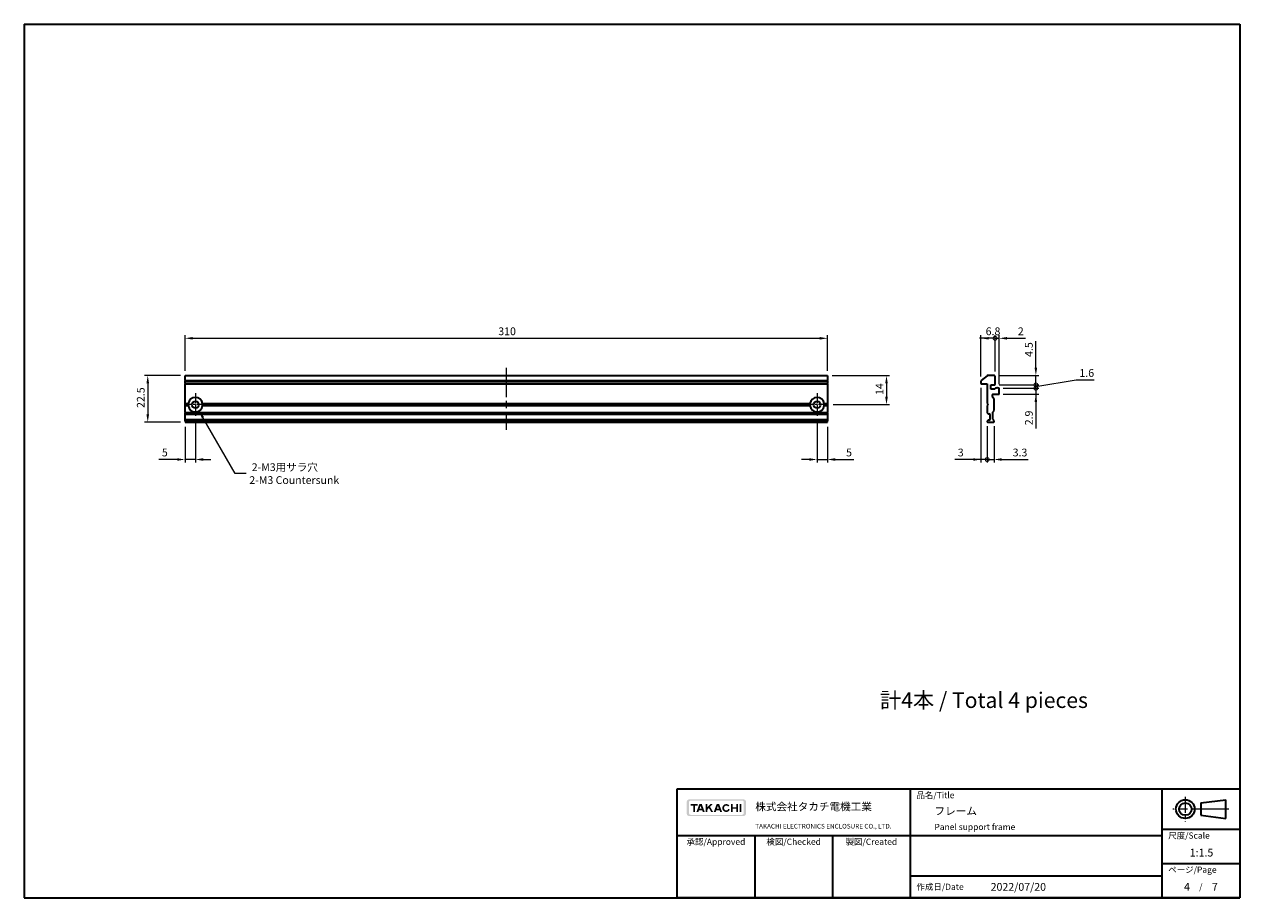
# Model space of a CAD drawing. Units: millimetres. Extents: x 36 to 8698, y 20 to 1566.
# Drawn here: x 4172 to 4758, y 20 to 442 of the extents above; entities that cross this region are included whole.
import ezdxf
from ezdxf.enums import TextEntityAlignment as Align

# ---------------------------------------------------------------- set-up
doc = ezdxf.new("R2010")
doc.units = ezdxf.units.MM
doc.header["$LTSCALE"] = 2.5
doc.linetypes.add('CHAIN', pattern=[0.35429999999999995, 0.2362, -0.0295, 0.0591, -0.0295])
doc.layers.get('Defpoints').update_dxf_attribs({"lineweight": 25})
for name, color, linetype, lineweight in [('Border (ISO)', 7, 'Continuous', 35), ('Center Mark (ISO)', 131, 'Continuous', 18), ('Centerline (ISO)', 131, 'Continuous', 18), ('Dimension (ISO)', 7, 'Continuous', 18), ('Dimension (ISO) @ 1', 7, 'Continuous', 18), ('Hatch (ISO)', 1, 'Continuous', 18), ('Symbol (ISO)', 7, 'Continuous', 18), ('Title (ISO)', 7, 'Continuous', 35), ('Visible (ISO)', 7, 'Continuous', 35), ('Visible Narrow (ISO)', 7, 'Continuous', 25)]:
    doc.layers.add(name, color=color, linetype=linetype, lineweight=lineweight)
doc.styles.add('Note Text (TK)', font='MS PGothic.ttf')
doc.styles.add('文字スタイル67', font='arial.ttf')
doc.dimstyles.new('Default - Method 1b (TK)', dxfattribs={"dimscale": 2.5, "dimtxt": 2.5, "dimasz": 2.5, "dimexe": 1, "dimexo": 1.499999999999999, "dimgap": 1, "dimtad": 1, "dimrnd": 1e-08, "dimdsep": 46, "dimtxsty": 'Note Text (TK)', "dimcen": 0.09, "dimdle": 5, "dimclrd": 100, "dimclre": 100, "dimclrt": 7, "dimadec": 1, "dimazin": 1, "dimtfac": 1, "dimtmove": 0, "dimatfit": 3, "dimfxl": 1, "dimtolj": 1, "dimlwd": -1, "dimlwe": -1, "dimarcsym": 0})

# ---------------------------------------------------------------- blocks, each defined once
blk = doc.blocks.new('図面枠 tk図枠')
at = {"layer": 'Border (ISO)'}
for p, q in [((14.49999999999999, 289), (405.4999999999999, 289)), ((14.49999999999999, 289), (14.50000000000001, 8.000000000000007)), ((405.4999999999999, 289), (405.4999999999999, 8.000000000000007)), ((14.50000000000001, 8.000000000000007), (405.4999999999999, 8.000000000000007))]:
    blk.add_line(p, q, dxfattribs=at)
blk = doc.blocks.new('表題欄 tk表題欄')
at = {"layer": 'Hatch (ISO)'}
h = blk.add_hatch(color=256, dxfattribs=at)
edge = h.paths.add_edge_path(flags=0)
edge.add_arc((95.57537688673352, 236.2990653650367), 0.5958259999999996, 269.9999999999897, 360)
edge.add_line((96.17120288673351, 236.2990653650368), (96.17120288673348, 239.7107813650365))
edge.add_arc((95.5753768867335, 239.7107813650366), 0.5958259999999996, 0, 90.0000000000068)
edge.add_line((95.57537688673342, 240.3066073650366), (79.13710888673356, 240.3066073650366))
edge.add_arc((79.13710888673353, 239.7107813650366), 0.5958259999999996, 89.99999999999744, 180)
edge.add_line((78.54128288673353, 239.7107813650365), (78.54128288673331, 236.2990653650368))
edge.add_arc((79.13710888673332, 236.2990653650365), 0.5958259999999996, 180, 270.0000000000231)
edge.add_line((79.13710888673356, 235.7032393650365), (95.57537688673342, 235.7032393650367))
edge = h.paths.add_edge_path()
edge.add_line((77.83935088673357, 239.9556413650366), (77.83935088673357, 236.0542053650368))
edge.add_arc((78.54128288673346, 236.0542053650367), 0.7019319999998935, 180, 270.0000000000087)
edge.add_line((78.54128288673357, 235.3522733650368), (96.17120288673352, 235.3522733650368))
edge.add_arc((96.17120288673351, 236.0542053650367), 0.7019319999998921, 270, 360)
edge.add_line((96.8731348867334, 236.0542053650368), (96.87313488673352, 239.9556413650366))
edge.add_arc((96.1712028867336, 239.9556413650367), 0.7019319999998921, 0, 90.00000000000873)
edge.add_line((96.17120288673348, 240.6575733650367), (78.54128288673357, 240.6575733650366))
edge.add_arc((78.54128288673357, 239.9556413650366), 0.7019319999999984, 90, 180)
for points in [[(79.07181288673355, 239.1476033650369), (79.07181288673355, 238.6578833650367), (79.92066088673353, 238.6578833650367), (79.92066088673353, 236.6581933650368), (80.50832488673353, 236.6581933650368), (80.50832488673353, 238.6578833650367), (81.35717288673355, 238.6578833650367), (81.35717288673355, 239.1476033650369)], [(85.68407849525303, 236.6581933650368), (84.9434673993943, 237.8918698287545), (84.41792288673358, 237.3246628822781), (84.41792288673358, 236.6581933650368), (83.89555488673355, 236.6581933650368), (83.89555488673355, 239.1476033650369), (84.41792288673358, 239.1476033650369), (84.41792288673358, 238.0993979968839), (85.38913556809511, 239.1476033650369), (86.10696490847272, 239.1476033650369), (85.31925422435492, 238.2974470774499), (86.30334488673353, 236.6581933650368)], [(92.09142939614459, 239.1476033650369), (92.09142939614459, 236.6581933650368), (92.60971639614465, 236.6581933650368), (92.60971639614465, 237.6580383650368), (93.76872039614462, 237.6580383650368), (93.76872039614462, 236.6581933650368), (94.28700739614459, 236.6581933650368), (94.28700739614459, 239.1476033650369), (93.76872039614462, 239.1476033650369), (93.76872039614462, 238.1477583650367), (92.60971639614465, 238.1477583650367), (92.60971639614465, 239.1476033650369)], [(94.84202339614467, 239.1476033650369), (94.84202339614467, 236.6581933650368), (95.36439139614473, 236.6581933650368), (95.36439139614473, 239.1476033650369)]]:
    blk.add_hatch(color=256, dxfattribs=at).paths.add_polyline_path(points)
h = blk.add_hatch(color=256, dxfattribs=at)
h.paths.add_polyline_path([(82.59020695886475, 237.7110913650368), (81.95242681460243, 237.7110913650368), (82.27131688673356, 238.5794973650367)], flags=0)
h.paths.add_polyline_path([(82.77903014574996, 237.1968853650368), (81.76360362771717, 237.1968853650368), (81.56578886050404, 236.6581933650368), (80.94907288673355, 236.6581933650368), (81.86321688673357, 239.1476033650369), (82.67941688673353, 239.1476033650369), (83.59356088673351, 236.6581933650368), (82.97684491296302, 236.6581933650368)])
h = blk.add_hatch(color=256, dxfattribs=at)
h.paths.add_polyline_path([(87.52707281460246, 237.7110913650368), (88.16485295886469, 237.7110913650368), (87.84596288673359, 238.5794973650367)], flags=0)
h.paths.add_polyline_path([(87.14043486050403, 236.6581933650368), (87.3382496277172, 237.1968853650368), (88.35367614574989, 237.1968853650368), (88.551490912963, 236.6581933650368), (89.16820688673343, 236.6581933650368), (88.25406288673352, 239.1476033650369), (87.43786288673356, 239.1476033650369), (86.52371888673358, 236.6581933650368)])
h = blk.add_hatch(color=256, dxfattribs=at)
edge = h.paths.add_edge_path()
edge.add_arc((90.52309888673334, 237.9028983650369), 1.273272000000011, 38.55054079078439, 336.5820184016556)
edge.add_line((91.69149139614446, 237.3968543650369), (91.17255542714857, 237.6216113977801))
edge.add_ellipse((90.52309888673352, 237.9028983650369), major_axis=(0, -0.7998759999999119), ratio=0.8673469387756529, start_angle=128.5505407907963, end_angle=426.582018401653, ccw=False)
edge.add_line((91.09381514418376, 238.3576891122095), (91.51887237036831, 238.6964075050431))
at = {"layer": 'Title (ISO)'}
for p, q in [((74.70882392282105, 244.052739026017), (255.7088239228211, 244.052739026017)), ((74.70882392282105, 209.052739026017), (74.70882392282105, 244.052739026017)), ((149.7088239228211, 244.052739026017), (149.7088239228211, 209.052739026017)), ((230.7088239228211, 244.052739026017), (230.7088239228211, 209.052739026017)), ((255.7088239228211, 244.052739026017), (255.7088239228211, 209.052739026017)), ((243.2088239228211, 239.552739026017), (251.2088239228211, 240.5527390260171)), ((243.2088239228211, 239.552739026017), (243.2088239228211, 235.552739026017)), ((251.2088239228211, 234.552739026017), (251.2088239228211, 240.5527390260171)), ((243.2088239228211, 235.552739026017), (251.2088239228211, 234.552739026017)), ((230.7088239228211, 231.052739026017), (255.7088239228211, 231.052739026017)), ((74.70882392282105, 229.052739026017), (230.7088239228211, 229.052739026017)), ((99.70882392282108, 229.052739026017), (99.70882392282108, 209.052739026017)), ((124.708823922821, 229.052739026017), (124.708823922821, 209.052739026017)), ((230.7088239228211, 220.052739026017), (255.7088239228211, 220.052739026017)), ((149.7088239228211, 216.052739026017), (230.7088239228211, 216.052739026017)), ((255.7088239228211, 209.052739026017), (74.70882392282105, 209.052739026017))]:
    blk.add_line(p, q, dxfattribs=at)
at = {"layer": 'Title (ISO)', "color": 4, "linetype": 'CHAIN', "lineweight": 18, "ltscale": 8.889559745788574}
blk.add_line((238.2088239228211, 241.552739026017), (238.2088239228211, 233.552739026017), dxfattribs=at)
at = {"layer": 'Title (ISO)', "color": 4, "linetype": 'CHAIN', "lineweight": 18, "ltscale": 20.00163269042969}
blk.add_line((252.2088239228211, 237.552739026017), (234.2088239228211, 237.552739026017), dxfattribs=at)
at = {"layer": 'Title (ISO)'}
for radius in [3, 2]:
    blk.add_circle((238.2088239228211, 237.552739026017), radius, dxfattribs=at)
at = {"layer": 'Title (ISO)', "color": 1, "char_height": 2.000000029802322, "line_spacing_factor": 1.5, "style": 'Note Text (TK)'}
for s, insert, attachment_point in [('\\fＭＳ Ｐゴシック|b0|i0;{\\H2.0000;品名/Title}', (151.708823922821, 242.052739026017), 4), ('\\fＭＳ Ｐゴシック|b0|i0;{\\H2.0000;承認/Approved}', (87.20882392282108, 227.052739026017), 5), ('\\fＭＳ Ｐゴシック|b0|i0;{\\H2.0000;検図/Checked}', (112.208823922821, 227.052739026017), 5), ('\\fＭＳ Ｐゴシック|b0|i0;{\\H2.0000;製図/Created}', (137.2088239228211, 227.052739026017), 5), ('\\fＭＳ Ｐゴシック|b0|i0;{\\H2.0000;尺度/Scale}', (232.7088239228211, 229.052739026017), 4), ('\\fＭＳ Ｐゴシック|b0|i0;{\\H2.0000;ページ/Page}', (232.7088239228211, 218.052739026017), 4), ('\\fＭＳ Ｐゴシック|b0|i0;{\\H2.0000;作成日/Date}', (151.708823922821, 212.552739026017), 4)]:
    blk.add_mtext(s, dxfattribs=dict(at, insert=insert, attachment_point=attachment_point))
at = {"layer": 'Title (ISO)', "color": 7, "line_spacing_factor": 1.5, "style": 'Note Text (TK)'}
for s, insert, char_height, attachment_point in [('株式会社タカチ電機工業', (99.87313488673345, 238.052739026017), 2.5, 4), ('\\fArial|b0|i0;{\\H1.4986;TAKACHI ELECTRONICS ENCLOSURE CO., LTD.}', (99.87313488673342, 232.052739026017), 1.49859994649887, 4), ('\\fＭＳ Ｐゴシック|b0|i0;{\\H2.0000;/}', (243.2088239228211, 212.5527390260171), 2.000000029802322, 5)]:
    blk.add_mtext(s, dxfattribs=dict(at, insert=insert, char_height=char_height, attachment_point=attachment_point))
at = {"layer": 'Title (ISO)', "color": 7}
for tag, p, height, style in [('<品名>_001', (157.5383693773665, 235.7885344805625), 2.5, 'Note Text (TK)'), ('<Title>_001', (157.7088239228211, 230.5520568828656), 2.000000029802322, '文字スタイル67'), ('作成日_001', (175.617914831912, 211.2814322078352), 2.5, 'Note Text (TK)'), ('<ページ_No.>_001', (237.9488807410029, 211.3027390260171), 2.5, 'Note Text (TK)'), ('<総ページ数>_001', (246.7926307410029, 211.3027390260171), 2.5, 'Note Text (TK)')]:
    blk.add_attdef(tag, p, '', height=height, dxfattribs=dict(at, style=style))
at = {"layer": 'Title (ISO)', "color": 7, "style": 'Note Text (TK)'}
blk.add_attdef('<尺度>', text='', height=2.5, dxfattribs=at).set_placement((243.2088239228211, 223.5527390260171), align=Align.MIDDLE_CENTER)
blk = doc.blocks.new('*D52')
at = {"layer": 'Defpoints', "color": 0}
for p in [(4559.315966774027, 289.971672971574), (4249.315966774027, 271.971672971574), (4559.315966774027, 271.971672971574)]:
    blk.add_point(p, dxfattribs=at)
at = {"layer": 'Dimension (ISO)', "color": 100}
for p, q in [((4249.315966774027, 274.221672971574), (4249.315966774027, 291.471672971574)), ((4253.065966774027, 289.971672971574), (4555.565966774027, 289.971672971574)), ((4559.315966774027, 274.221672971574), (4559.315966774027, 291.471672971574))]:
    blk.add_line(p, q, dxfattribs=at)
for points in [[(4253.065966774027, 290.596672971574), (4253.065966774027, 289.346672971574), (4249.315966774027, 289.971672971574)], [(4555.565966774027, 290.596672971574), (4555.565966774027, 289.346672971574), (4559.315966774027, 289.971672971574)]]:
    blk.add_solid(points, dxfattribs=at)
at = {"layer": 'Dimension (ISO)', "color": 7, "insert": (4400.459432683118, 293.346672971574), "char_height": 3.75, "attachment_point": 4, "style": 'Note Text (TK)'}
blk.add_mtext('\\A1;310', dxfattribs=at)
blk = doc.blocks.new('*D53')
at = {"layer": 'Defpoints', "color": 0}
for p in [(4249.315966774029, 271.9716729715741), (4231.315966774029, 249.4716729715742), (4249.315966774029, 249.4716729715742)]:
    blk.add_point(p, dxfattribs=at)
at = {"layer": 'Dimension (ISO)', "color": 100}
for p, q in [((4247.065966774029, 271.9716729715741), (4229.815966774029, 271.9716729715741)), ((4231.315966774029, 268.2216729715741), (4231.315966774029, 253.2216729715742)), ((4247.065966774029, 249.4716729715742), (4229.815966774029, 249.4716729715742))]:
    blk.add_line(p, q, dxfattribs=at)
for points in [[(4230.690966774028, 268.2216729715741), (4231.940966774028, 268.2216729715741), (4231.315966774029, 271.9716729715741)], [(4230.690966774028, 253.2216729715742), (4231.940966774028, 253.2216729715742), (4231.315966774029, 249.4716729715742)]]:
    blk.add_solid(points, dxfattribs=at)
at = {"layer": 'Dimension (ISO)', "color": 7, "insert": (4227.940966774027, 256.3537752443013), "char_height": 3.75, "attachment_point": 4, "rotation": 90, "style": 'Note Text (TK)'}
blk.add_mtext('\\A1;22.5', dxfattribs=at)
blk = doc.blocks.new('*D54')
at = {"layer": 'Defpoints', "color": 0}
for p in [(4254.315966774028, 252.521672971574), (4249.315966774027, 249.4716729715741), (4249.315966774027, 231.4716729715742)]:
    blk.add_point(p, dxfattribs=at)
at = {"layer": 'Dimension (ISO)', "color": 100}
for p, q in [((4249.315966774027, 247.2216729715742), (4249.315966774027, 229.9716729715742)), ((4254.315966774028, 250.271672971574), (4254.315966774028, 229.9716729715742)), ((4245.565966774027, 231.4716729715742), (4236.642671287098, 231.4716729715742)), ((4254.315966774028, 231.4716729715742), (4249.315966774027, 231.4716729715742)), ((4258.065966774028, 231.4716729715742), (4261.815966774027, 231.4716729715742))]:
    blk.add_line(p, q, dxfattribs=at)
for points in [[(4245.565966774027, 232.0966729715742), (4245.565966774027, 230.8466729715742), (4249.315966774027, 231.4716729715742)], [(4258.065966774028, 232.0966729715742), (4258.065966774028, 230.8466729715742), (4254.315966774028, 231.4716729715742)]]:
    blk.add_solid(points, dxfattribs=at)
at = {"layer": 'Dimension (ISO)', "color": 7, "insert": (4238.142671287096, 234.8466729715742), "char_height": 3.75, "attachment_point": 4, "style": 'Note Text (TK)'}
blk.add_mtext('\\A1;5', dxfattribs=at)
blk = doc.blocks.new('*D55')
at = {"layer": 'Defpoints', "color": 0}
for p in [(4554.315966774027, 252.521672971574), (4559.315966774027, 249.4716729715741), (4554.315966774027, 231.4716729715742)]:
    blk.add_point(p, dxfattribs=at)
at = {"layer": 'Dimension (ISO)', "color": 100}
for p, q in [((4554.315966774027, 250.271672971574), (4554.315966774027, 229.9716729715742)), ((4559.315966774027, 247.2216729715742), (4559.315966774027, 229.9716729715742)), ((4550.565966774027, 231.4716729715742), (4546.815966774027, 231.4716729715742)), ((4554.315966774027, 231.4716729715742), (4559.315966774027, 231.4716729715742)), ((4563.065966774027, 231.4716729715742), (4571.989262260957, 231.4716729715742))]:
    blk.add_line(p, q, dxfattribs=at)
for points in [[(4550.565966774027, 232.0966729715742), (4550.565966774027, 230.8466729715742), (4554.315966774027, 231.4716729715742)], [(4563.065966774027, 232.0966729715742), (4563.065966774027, 230.8466729715742), (4559.315966774027, 231.4716729715742)]]:
    blk.add_solid(points, dxfattribs=at)
at = {"layer": 'Dimension (ISO)', "color": 7, "insert": (4568.315966806411, 234.8466729715742), "char_height": 3.75, "attachment_point": 4, "style": 'Note Text (TK)'}
blk.add_mtext('\\A1;5', dxfattribs=at)
blk = doc.blocks.new('*D56')
at = {"layer": 'Defpoints', "color": 0}
for p in [(4559.315966774029, 271.9716729715741), (4559.765966774029, 257.9716729715741), (4587.815966774028, 257.9716729715741)]:
    blk.add_point(p, dxfattribs=at)
at = {"layer": 'Dimension (ISO)', "color": 100}
for p, q in [((4561.565966774029, 271.9716729715741), (4589.315966774028, 271.9716729715741)), ((4587.815966774028, 268.2216729715741), (4587.815966774028, 261.7216729715741)), ((4562.015966774029, 257.9716729715741), (4589.315966774028, 257.9716729715741))]:
    blk.add_line(p, q, dxfattribs=at)
for points in [[(4587.190966774028, 268.2216729715741), (4588.440966774029, 268.2216729715741), (4587.815966774028, 271.9716729715741)], [(4587.190966774028, 261.7216729715741), (4588.440966774029, 261.7216729715741), (4587.815966774028, 257.9716729715741)]]:
    blk.add_solid(points, dxfattribs=at)
at = {"layer": 'Dimension (ISO)', "color": 7, "insert": (4584.440966774027, 262.6172695624831), "char_height": 3.75, "attachment_point": 4, "rotation": 90, "style": 'Note Text (TK)'}
blk.add_mtext('\\A1;14', dxfattribs=at)
blk = doc.blocks.new('_DotSmall')
at = {"color": 0, "linetype": 'ByBlock', "const_width": 0.5}
blk.add_lwpolyline([(-0.0625, 0, 1), (0.0625, 0, 1)], format="xyb", close=True, dxfattribs=at)
blk = doc.blocks.new('*D57')
at = {"layer": 'Defpoints', "color": 0}
for p in [(4633.394366187802, 289.9716729715739), (4640.194366187802, 271.671672971574), (4633.394366187802, 269.3311604877787)]:
    blk.add_point(p, dxfattribs=at)
at = {"layer": 'Dimension (ISO)', "color": 100}
for p, q in [((4633.394366187802, 271.5811604877787), (4633.394366187802, 291.4716729715739)), ((4640.194366187802, 289.9716729715739), (4637.144366187802, 289.9716729715739)), ((4640.194366187802, 273.921672971574), (4640.194366187802, 291.4716729715739))]:
    blk.add_line(p, q, dxfattribs=at)
blk.add_solid([(4637.144366187802, 290.5966729715739), (4637.144366187802, 289.346672971574), (4633.394366187802, 289.9716729715739)], dxfattribs=at)
at = {"layer": 'Dimension (ISO)', "color": 100, "xscale": 3.75, "yscale": 3.75, "zscale": 3.75}
blk.add_blockref('_DotSmall', (4640.194366187802, 289.9716729715739), dxfattribs=at)
at = {"layer": 'Dimension (ISO)', "color": 7, "insert": (4635.665104824166, 293.3466729715739), "char_height": 3.75, "attachment_point": 4, "style": 'Note Text (TK)'}
blk.add_mtext('\\A1;6.8', dxfattribs=at)
blk = doc.blocks.new('*D58')
at = {"layer": 'Defpoints', "color": 0}
for p in [(4640.194366187802, 289.9716729715739), (4640.194366187802, 271.671672971574), (4642.194366187802, 265.571672971574)]:
    blk.add_point(p, dxfattribs=at)
at = {"layer": 'Dimension (ISO)', "color": 100}
for p, q in [((4640.194366187802, 289.9716729715739), (4632.694366187803, 289.9716729715739)), ((4640.194366187802, 273.921672971574), (4640.194366187802, 291.4716729715739)), ((4640.194366187802, 289.9716729715739), (4642.194366187802, 289.9716729715739)), ((4642.194366187802, 267.821672971574), (4642.194366187802, 291.4716729715739)), ((4645.944366187801, 289.9716729715739), (4654.867661674731, 289.9716729715739))]:
    blk.add_line(p, q, dxfattribs=at)
blk.add_solid([(4645.944366187801, 290.5966729715739), (4645.944366187801, 289.346672971574), (4642.194366187802, 289.9716729715739)], dxfattribs=at)
at = {"layer": 'Dimension (ISO)', "color": 100, "xscale": 3.75, "yscale": 3.75, "zscale": 3.75}
blk.add_blockref('_DotSmall', (4640.194366187802, 289.9716729715739), dxfattribs=at)
at = {"layer": 'Dimension (ISO)', "color": 7, "insert": (4651.194366220186, 293.3466729715739), "char_height": 3.75, "attachment_point": 4, "style": 'Note Text (TK)'}
blk.add_mtext('\\A1;2', dxfattribs=at)
blk = doc.blocks.new('*D59')
at = {"layer": 'Defpoints', "color": 0}
for p in [(4633.394366187802, 268.271672971574), (4636.394366187801, 249.771672971574), (4633.394366187802, 231.4716729715741)]:
    blk.add_point(p, dxfattribs=at)
at = {"layer": 'Dimension (ISO)', "color": 100}
for p, q in [((4633.394366187802, 266.021672971574), (4633.394366187802, 229.9716729715741)), ((4636.394366187801, 247.521672971574), (4636.394366187801, 229.9716729715741)), ((4629.644366187802, 231.4716729715741), (4620.721070700873, 231.4716729715741)), ((4636.394366187801, 231.4716729715741), (4633.394366187802, 231.4716729715741)), ((4636.394366187801, 231.4716729715741), (4640.144366187802, 231.4716729715741))]:
    blk.add_line(p, q, dxfattribs=at)
blk.add_solid([(4629.644366187802, 232.0966729715741), (4629.644366187802, 230.8466729715741), (4633.394366187802, 231.4716729715741)], dxfattribs=at)
at = {"layer": 'Dimension (ISO)', "color": 100, "xscale": 3.75, "yscale": 3.75, "zscale": 3.75, "rotation": 180}
blk.add_blockref('_DotSmall', (4636.394366187801, 231.4716729715741), dxfattribs=at)
at = {"layer": 'Dimension (ISO)', "color": 7, "insert": (4622.221070700872, 234.8466729715741), "char_height": 3.75, "attachment_point": 4, "style": 'Note Text (TK)'}
blk.add_mtext('\\A1;3', dxfattribs=at)
blk = doc.blocks.new('*D60')
at = {"layer": 'Defpoints', "color": 0}
for p in [(4636.394366187801, 249.771672971574), (4639.694366187802, 249.7716729715741), (4636.394366187801, 231.4716729715741)]:
    blk.add_point(p, dxfattribs=at)
at = {"layer": 'Dimension (ISO)', "color": 100}
for p, q in [((4636.394366187801, 247.521672971574), (4636.394366187801, 229.9716729715741)), ((4639.694366187802, 247.5216729715741), (4639.694366187802, 229.9716729715741)), ((4636.394366187801, 231.4716729715741), (4628.894366187802, 231.4716729715741)), ((4636.394366187801, 231.4716729715741), (4639.694366187802, 231.4716729715741)), ((4643.444366187802, 231.4716729715741), (4656.202889004609, 231.4716729715741))]:
    blk.add_line(p, q, dxfattribs=at)
blk.add_solid([(4643.444366187802, 232.0966729715741), (4643.444366187802, 230.8466729715741), (4639.694366187802, 231.4716729715741)], dxfattribs=at)
at = {"layer": 'Dimension (ISO)', "color": 100, "xscale": 3.75, "yscale": 3.75, "zscale": 3.75}
blk.add_blockref('_DotSmall', (4636.394366187801, 231.4716729715741), dxfattribs=at)
at = {"layer": 'Dimension (ISO)', "color": 7, "insert": (4648.694366277336, 234.8466729715741), "char_height": 3.75, "attachment_point": 4, "style": 'Note Text (TK)'}
blk.add_mtext('\\A1;3.3', dxfattribs=at)
blk = doc.blocks.new('*D61')
at = {"layer": 'Defpoints', "color": 0}
for p in [(4641.894366187804, 265.8716729715742), (4641.894366187804, 262.9716729715742), (4659.894366187803, 262.9716729715742)]:
    blk.add_point(p, dxfattribs=at)
at = {"layer": 'Dimension (ISO)', "color": 100}
for p, q in [((4644.144366187804, 265.8716729715742), (4661.394366187803, 265.8716729715742)), ((4659.894366187803, 265.8716729715742), (4659.894366187803, 269.6216729715742)), ((4659.894366187803, 265.8716729715742), (4659.894366187803, 262.9716729715742)), ((4644.144366187804, 262.9716729715742), (4661.394366187803, 262.9716729715742)), ((4659.894366187803, 259.2216729715742), (4659.894366187803, 246.4844569732679))]:
    blk.add_line(p, q, dxfattribs=at)
blk.add_solid([(4659.269366187802, 259.2216729715742), (4660.519366187803, 259.2216729715742), (4659.894366187803, 262.9716729715742)], dxfattribs=at)
at = {"layer": 'Dimension (ISO)', "color": 100, "xscale": 3.75, "yscale": 3.75, "zscale": 3.75, "rotation": 270}
blk.add_blockref('_DotSmall', (4659.894366187803, 265.8716729715742), dxfattribs=at)
at = {"layer": 'Dimension (ISO)', "color": 7, "insert": (4656.519366187802, 247.9844569732666), "char_height": 3.75, "attachment_point": 4, "rotation": 90, "style": 'Note Text (TK)'}
blk.add_mtext('\\A1;2.9', dxfattribs=at)
blk = doc.blocks.new('*D62')
at = {"layer": 'Defpoints', "color": 0}
for p in [(4639.894366187803, 267.4716729715742), (4641.894366187804, 265.8716729715742), (4659.894366187806, 265.8716729715742)]:
    blk.add_point(p, dxfattribs=at)
at = {"layer": 'Dimension (ISO)', "color": 100}
for p, q in [((4659.894366187806, 267.4716729715742), (4659.894366187806, 271.2216729715741)), ((4659.894366187806, 266.6716729715742), (4679.394366187803, 269.8551422038731)), ((4679.394366187803, 269.8551422038731), (4688.083286642348, 269.8551422038731)), ((4642.144366187803, 267.4716729715742), (4661.394366187806, 267.4716729715742)), ((4644.144366187804, 265.8716729715742), (4661.394366187806, 265.8716729715742)), ((4659.894366187806, 267.4716729715742), (4659.894366187806, 265.8716729715742)), ((4659.894366187806, 267.4716729715742), (4659.894366187806, 265.8716729715742)), ((4659.894366187806, 265.8716729715742), (4659.894366187806, 262.1216729715742))]:
    blk.add_line(p, q, dxfattribs=at)
at = {"layer": 'Dimension (ISO)', "color": 100, "xscale": 3.75, "yscale": 3.75, "zscale": 3.75}
for p, rotation in [((4659.894366187806, 267.4716729715742), 270), ((4659.894366187806, 265.8716729715742), 90)]:
    blk.add_blockref('_DotSmall', p, dxfattribs=dict(at, rotation=rotation))
at = {"layer": 'Dimension (ISO)', "color": 7, "insert": (4680.894366187802, 273.2301422038718), "char_height": 3.75, "attachment_point": 4, "style": 'Note Text (TK)'}
blk.add_mtext('\\A1;1.6', dxfattribs=at)
blk = doc.blocks.new('*D50')
at = {"layer": 'Defpoints', "color": 0}
for p in [(4639.894366187803, 271.9716729715742), (4639.894366187803, 267.4716729715742), (4659.894366187803, 267.4716729715742)]:
    blk.add_point(p, dxfattribs=at)
at = {"layer": 'Dimension (ISO)', "color": 100}
for p, q in [((4659.894366187803, 275.7216729715742), (4659.894366187803, 288.5654230623792)), ((4642.144366187803, 271.9716729715742), (4661.394366187803, 271.9716729715742)), ((4659.894366187803, 267.4716729715742), (4659.894366187803, 271.9716729715742)), ((4642.144366187803, 267.4716729715742), (4661.394366187803, 267.4716729715742)), ((4659.894366187803, 267.4716729715742), (4659.894366187803, 259.9716729715741))]:
    blk.add_line(p, q, dxfattribs=at)
blk.add_solid([(4659.269366187802, 275.7216729715742), (4660.519366187803, 275.7216729715742), (4659.894366187803, 271.9716729715742)], dxfattribs=at)
at = {"layer": 'Dimension (ISO)', "color": 100, "xscale": 3.75, "yscale": 3.75, "zscale": 3.75, "rotation": 90}
blk.add_blockref('_DotSmall', (4659.894366187803, 267.4716729715742), dxfattribs=at)
at = {"layer": 'Dimension (ISO)', "color": 7, "insert": (4656.519366187802, 280.9716730623779), "char_height": 3.75, "attachment_point": 4, "rotation": 90, "style": 'Note Text (TK)'}
blk.add_mtext('\\A1;4.5', dxfattribs=at)
blk = doc.blocks.new('*D51')
at = {"layer": 'Defpoints', "color": 0}
for p in [(4254.315966774028, 257.9716729715737), (4256.065966774027, 254.9405840583288)]:
    blk.add_point(p, dxfattribs=at)
at = {"layer": 'Dimension (ISO)', "color": 100}
for p, q in [((4273.551567180091, 224.6546357541777), (4257.940966774027, 251.6929887941371)), ((4278.844025947991, 224.6546357541777), (4273.551567180091, 224.6546357541777))]:
    blk.add_line(p, q, dxfattribs=at)
blk.add_solid([(4258.482232651392, 252.0054887941372), (4257.399700896661, 251.3804887941371), (4256.065966774027, 254.9405840583288)], dxfattribs=at)
at = {"layer": 'Dimension (ISO)', "color": 7, "insert": (4280.344025947991, 224.6546357541781), "char_height": 3.75, "attachment_point": 4, "style": 'Note Text (TK)'}
blk.add_mtext('\\A1; \\fＭＳ Ｐゴシック|b0|i0;{\\H3.7350;2-M3用サラ穴\\P}\\fＭＳ Ｐゴシック|b0|i0;{\\H3.7350;2-M3 Countersunk}', dxfattribs=at)

msp = doc.modelspace()

# ---------------------------------------------------------------- linework, layer by layer
at = {"layer": 'Center Mark (ISO)', "linetype": 'CHAIN', "ltscale": 8.074673652648926}
for p, q in [((4254.315966774028, 263.421672971574), (4254.315966774028, 252.521672971574)), ((4554.315966774027, 263.421672971574), (4554.315966774027, 252.521672971574)), ((4259.765966774027, 257.971672971574), (4248.865966774026, 257.971672971574)), ((4559.765966774027, 257.971672971574), (4548.865966774026, 257.971672971574))]:
    msp.add_line(p, q, dxfattribs=at)
at = {"layer": 'Centerline (ISO)', "linetype": 'CHAIN', "ltscale": 23.99096870422363}
msp.add_line((4404.315966774027, 275.721672971574), (4404.315966774027, 245.7216729715741), dxfattribs=at)
at = {"layer": 'Visible (ISO)'}
for p, q in [((4249.315966774027, 271.971672971574), (4249.315966774027, 271.9021393554533)), ((4249.315966774027, 271.971672971574), (4559.315966774027, 271.971672971574)), ((4249.315966774027, 269.561626871658), (4249.315966774027, 271.9021393554533)), ((4559.315966774027, 271.9021393554533), (4559.315966774027, 271.971672971574)), ((4559.315966774027, 271.9021393554533), (4559.315966774027, 269.5616268716579)), ((4636.310925848458, 271.9021393554533), (4633.502310867902, 269.5616268716579)), ((4639.894366187802, 271.971672971574), (4636.502981168356, 271.971672971574)), ((4640.194366187802, 267.771672971574), (4640.194366187802, 271.6716729715741)), ((4249.315966774027, 269.561626871658), (4249.315966774027, 269.3311604877788)), ((4249.315966774027, 268.271672971574), (4249.315966774027, 269.3311604877788)), ((4249.315966774027, 268.271672971574), (4249.315966774027, 267.9716729715741)), ((4249.315966774027, 258.4716729715741), (4249.315966774027, 267.9716729715741)), ((4249.315966774027, 267.9716729715741), (4559.315966774027, 267.971672971574)), ((4559.315966774027, 269.3311604877787), (4559.315966774027, 269.5616268716579)), ((4559.315966774027, 269.3311604877787), (4559.315966774027, 268.271672971574)), ((4559.315966774027, 267.9716729715741), (4559.315966774027, 268.271672971574)), ((4559.315966774027, 267.9716729715741), (4559.315966774027, 258.4716729715741)), ((4633.394366187802, 269.3311604877787), (4633.394366187802, 268.271672971574)), ((4633.694366187802, 267.971672971574), (4636.394366187801, 267.9716729715741)), ((4636.394366187801, 267.9716729715741), (4636.394366187801, 258.4716729715741)), ((4638.194366187803, 267.471672971574), (4639.894366187802, 267.471672971574)), ((4638.194366187803, 265.471672971574), (4638.194366187803, 267.471672971574)), ((4639.894366187802, 265.4716729715741), (4638.194366187803, 265.471672971574)), ((4640.911523475327, 265.8716729715741), (4640.460051612752, 265.8716729715741)), ((4641.894366187801, 265.8716729715741), (4641.477208900276, 265.871672971574)), ((4642.194366187803, 263.271672971574), (4642.194366187803, 265.5716729715741)), ((4249.315966774027, 258.4716729715741), (4250.851865158889, 258.4716729715741)), ((4249.315966774027, 257.9716729715741), (4249.315966774027, 258.4716729715741)), ((4257.780068389165, 258.4716729715741), (4550.851865158889, 258.4716729715741)), ((4557.780068389166, 258.4716729715741), (4559.315966774027, 258.4716729715741)), ((4559.315966774027, 258.4716729715741), (4559.315966774027, 257.9716729715741)), ((4636.394366187801, 258.4716729715741), (4636.894366187802, 257.9716729715741)), ((4638.894366187802, 261.845937040286), (4638.894366187802, 262.6716729715741)), ((4639.606498222158, 261.0095409372181), (4638.982234153446, 261.6338050059301)), ((4639.194366187803, 262.9716729715741), (4641.894366187801, 262.971672971574)), ((4639.694366187802, 255.145937040286), (4639.694366187803, 260.7974089028622)), ((4249.315966774027, 257.9716729715741), (4251.315966774027, 257.9716729715741)), ((4249.315966774027, 257.4716729715741), (4249.315966774027, 257.9716729715741)), ((4249.315966774027, 257.4716729715741), (4250.851865158889, 257.4716729715741)), ((4249.315966774027, 254.095937040286), (4249.315966774027, 257.4716729715741)), ((4249.315966774027, 254.0959370402859), (4249.315966774027, 253.8838050059301)), ((4249.315966774027, 253.5595409372181), (4249.315966774027, 253.8838050059301)), ((4249.315966774027, 253.5595409372181), (4249.315966774027, 253.4716729715741)), ((4249.315966774027, 253.1716729715741), (4249.315966774027, 253.4716729715741)), ((4249.315966774027, 253.4716729715741), (4559.315966774027, 253.471672971574)), ((4249.315966774027, 250.771672971574), (4249.315966774027, 253.1716729715741)), ((4257.315966774028, 257.9716729715741), (4551.315966774027, 257.9716729715741)), ((4257.780068389165, 257.4716729715741), (4550.851865158889, 257.471672971574)), ((4557.315966774027, 257.9716729715741), (4559.315966774027, 257.9716729715741)), ((4557.780068389166, 257.471672971574), (4559.315966774027, 257.471672971574)), ((4559.315966774027, 257.9716729715741), (4559.315966774027, 257.471672971574)), ((4559.315966774027, 257.471672971574), (4559.315966774027, 254.0959370402859)), ((4559.315966774027, 253.8838050059301), (4559.315966774027, 254.095937040286)), ((4559.315966774027, 253.88380500593), (4559.315966774027, 253.5595409372181)), ((4559.315966774027, 253.471672971574), (4559.315966774027, 253.5595409372181)), ((4559.315966774027, 253.471672971574), (4559.315966774027, 253.1716729715741)), ((4559.315966774027, 253.1716729715741), (4559.315966774027, 250.771672971574)), ((4636.894366187802, 257.9716729715741), (4636.394366187801, 257.471672971574)), ((4636.394366187801, 257.471672971574), (4636.394366187801, 254.0959370402859)), ((4636.482234153446, 253.88380500593), (4636.806498222159, 253.5595409372181)), ((4637.018630256514, 253.471672971574), (4637.394366187802, 253.4716729715741)), ((4637.694366187803, 253.1716729715741), (4637.694366187802, 250.771672971574)), ((4639.194366187803, 250.895937040286), (4639.194366187803, 254.3974089028621)), ((4639.282234153447, 254.6095409372182), (4639.606498222158, 254.93380500593)), ((4249.315966774027, 250.4716729715741), (4249.315966774027, 250.771672971574)), ((4249.315966774027, 250.4716729715741), (4249.315966774027, 250.38380500593)), ((4249.315966774027, 250.4716729715741), (4559.315966774027, 250.4716729715741)), ((4249.315966774027, 250.0595409372181), (4249.315966774027, 250.38380500593)), ((4249.315966774027, 250.0595409372181), (4249.315966774027, 249.8474089028622)), ((4249.315966774027, 249.7716729715741), (4249.315966774027, 249.8474089028622)), ((4249.315966774027, 249.7716729715741), (4249.315966774027, 249.4716729715741)), ((4249.315966774027, 249.4716729715741), (4559.315966774027, 249.4716729715741)), ((4559.315966774027, 250.771672971574), (4559.315966774027, 250.4716729715741)), ((4559.315966774027, 250.38380500593), (4559.315966774027, 250.4716729715741)), ((4559.315966774027, 250.38380500593), (4559.315966774027, 250.0595409372181)), ((4559.315966774027, 249.8474089028621), (4559.315966774027, 250.059540937218)), ((4559.315966774027, 249.8474089028621), (4559.315966774027, 249.7716729715741)), ((4559.315966774027, 249.4716729715741), (4559.315966774027, 249.7716729715741)), ((4636.394366187801, 249.8474089028621), (4636.394366187801, 249.7716729715741)), ((4636.806498222159, 250.38380500593), (4636.482234153446, 250.0595409372181)), ((4636.694366187803, 249.4716729715741), (4639.394366187802, 249.4716729715741)), ((4637.394366187802, 250.471672971574), (4637.018630256514, 250.4716729715741)), ((4639.606498222158, 250.3595409372181), (4639.282234153447, 250.68380500593)), ((4639.694366187802, 249.7716729715741), (4639.694366187802, 250.1474089028621))]:
    msp.add_line(p, q, dxfattribs=at)
for centre in [(4254.315966774028, 257.9716729715741), (4554.315966774027, 257.971672971574)]:
    msp.add_circle(centre, 1.7, dxfattribs=at)
for centre, radius, start, end in [((4636.502981168356, 271.671672971574), 0.3000000000000025, 90, 129.805571092259), ((4639.894366187802, 271.6716729715741), 0.3000000000000047, 0, 90), ((4633.694366187802, 269.3311604877787), 0.3000000000000014, 129.805571092272, 180), ((4633.694366187802, 268.271672971574), 0.299999999999998, 180, 270), ((4639.894366187802, 267.771672971574), 0.299999999999998, 270, 0), ((4639.894366187802, 265.771672971574), 0.3000000000000002, 270, 340.5287793655078), ((4640.460051612752, 265.5716729715741), 0.3000000000000024, 90, 160.5287793655147), ((4641.194366187802, 265.771672971574), 0.3000000000000011, 19.47122063449219, 160.5287793655078), ((4641.894366187801, 265.5716729715741), 0.3000000000000047, 0, 90), ((4254.315966774028, 257.9716729715741), 3.5, 8.2132107017394, 171.7867892982606), ((4554.315966774027, 257.971672971574), 3.499999999999999, 8.2132107017394, 171.7867892982606), ((4639.194366187803, 262.671672971574), 0.3000000000000014, 90, 180), ((4639.194366187803, 261.845937040286), 0.3000000000000076, 180, 224.9999999999993), ((4639.394366187802, 260.7974089028622), 0.2999999999999858, 0, 44.99999999999928), ((4641.894366187801, 263.271672971574), 0.3000000000000014, 269.9999999999479, 0), ((4254.315966774028, 257.9716729715741), 3.499999999999988, 188.2132107017378, 351.7867892982622), ((4554.315966774027, 257.971672971574), 3.499999999999988, 188.2132107017378, 351.7867892982622), ((4636.694366187803, 254.095937040286), 0.3000000000000024, 180, 224.9999999999898), ((4637.018630256514, 253.771672971574), 0.2999999999999983, 224.9999999999993, 270), ((4637.394366187802, 253.1716729715741), 0.3000000000000011, 0, 90), ((4639.494366187802, 254.3974089028622), 0.2999999999999947, 135.0000000000015, 180), ((4639.394366187802, 255.1459370402859), 0.2999999999999803, 315.0000000000007, 0), ((4636.694366187803, 249.8474089028622), 0.2999999999999719, 135.0000000000093, 180), ((4636.694366187803, 249.7716729715741), 0.3000000000000003, 180, 270), ((4637.018630256514, 250.1716729715741), 0.2999999999999925, 90, 135.0000000000102), ((4637.394366187802, 250.771672971574), 0.3000000000000024, 270, 0), ((4639.494366187802, 250.895937040286), 0.299999999999997, 180, 224.9999999999993), ((4639.394366187802, 249.771672971574), 0.3000000000000019, 270, 0), ((4639.394366187802, 250.1474089028621), 0.2999999999999858, 0, 44.99999999999841)]:
    msp.add_arc(centre, radius, start, end, dxfattribs=at)
for points in [[(4251.315966774027, 257.9716729715741), (4251.083915966458, 258.2037237791429), (4250.851865158889, 258.4716729715741)], [(4257.780068389165, 258.4716729715741), (4257.548017581595, 258.2037237791429), (4257.315966774028, 257.9716729715741)], [(4551.315966774027, 257.9716729715741), (4551.083915966458, 258.2037237791427), (4550.851865158889, 258.4716729715741)], [(4557.780068389166, 258.4716729715741), (4557.548017581595, 258.2037237791427), (4557.315966774027, 257.9716729715741)], [(4250.851865158889, 257.4716729715741), (4251.083915966458, 257.7396221640052), (4251.315966774027, 257.9716729715741)], [(4257.315966774028, 257.9716729715741), (4257.548017581595, 257.7396221640052), (4257.780068389165, 257.4716729715741)], [(4550.851865158889, 257.471672971574), (4551.083915966458, 257.7396221640051), (4551.315966774027, 257.9716729715741)], [(4557.315966774027, 257.9716729715741), (4557.548017581595, 257.7396221640051), (4557.780068389166, 257.471672971574)]]:
    msp.add_open_spline(points, degree=2, dxfattribs=at)
at = {"layer": 'Visible Narrow (ISO)'}
for p, q in [((4249.315966774027, 271.9021393554533), (4559.315966774027, 271.9021393554533)), ((4249.315966774027, 269.561626871658), (4559.315966774027, 269.5616268716579)), ((4249.315966774027, 269.3311604877788), (4559.315966774027, 269.3311604877787)), ((4249.315966774027, 268.271672971574), (4559.315966774027, 268.271672971574)), ((4249.315966774027, 254.095937040286), (4559.315966774027, 254.0959370402859)), ((4249.315966774027, 253.8838050059301), (4559.315966774027, 253.88380500593)), ((4249.315966774027, 253.5595409372181), (4559.315966774027, 253.5595409372181)), ((4249.315966774027, 253.1716729715741), (4559.315966774027, 253.1716729715741)), ((4249.315966774027, 250.771672971574), (4559.315966774027, 250.771672971574)), ((4249.315966774027, 250.38380500593), (4559.315966774027, 250.38380500593)), ((4249.315966774027, 250.0595409372181), (4559.315966774027, 250.0595409372181)), ((4249.315966774027, 249.8474089028622), (4559.315966774027, 249.8474089028621)), ((4249.315966774027, 249.7716729715741), (4559.315966774027, 249.7716729715741))]:
    msp.add_line(p, q, dxfattribs=at)

# ---------------------------------------------------------------- block references
at = {"xscale": 1.5, "yscale": 1.5, "zscale": 1.5}
msp.add_blockref('図面枠 tk図枠', (4150, 7.999999999999989), dxfattribs=at)
ref = msp.add_blockref('表題欄 tk表題欄', (4374.686764115767, -293.5791085390255), dxfattribs=dict(xscale=1.5, yscale=1.5, zscale=1.5))
ref.add_attrib('<品名>_001', 'フレーム', (4610.973011363635, 59.97585227272729), dxfattribs={"layer": 'Title (ISO)', "color": 7, "height": 3.75, "style": 'Note Text (TK)'})
ref.add_attrib('<尺度>_001', '1:1.5', (4734.151988636364, 39.87500000000004), dxfattribs={"layer": 'Title (ISO)', "color": 7, "height": 3.75, "style": 'Note Text (TK)'})
ref.add_attrib('作成日_001', '2022/07/20', (4638.071022727272, 23.3430397727273), dxfattribs={"layer": 'Title (ISO)', "color": 7, "height": 3.75, "style": 'Note Text (TK)'})
ref.add_attrib('<Title>_001', 'Panel support frame', (4610.92667120937, 52.64085946505505), dxfattribs={"layer": 'Title (ISO)', "color": 7, "height": 3.000000044703483, "style": '文字スタイル67'})
ref.add_attrib('<ページ_No.>_001', '4', (4731.375710227273, 23.37500000000002), dxfattribs={"layer": 'Title (ISO)', "color": 7, "height": 3.75, "style": 'Note Text (TK)'})
ref.add_attrib('<総ページ数>_001', '7', (4744.875710227272, 23.37500000000002), dxfattribs={"layer": 'Title (ISO)', "color": 7, "height": 3.75, "style": 'Note Text (TK)'})

# ---------------------------------------------------------------- texts
at = {"layer": 'Symbol (ISO)', "color": 7, "insert": (4584.671290888638, 115.3197894296886), "char_height": 7.5, "width": 106.9298243522644, "attachment_point": 4, "line_spacing_factor": 1.5, "style": 'Note Text (TK)'}
msp.add_mtext('\\fＭＳ Ｐゴシック|b0|i0;{\\H7.5000;計4本 / Total 4 pieces}', dxfattribs=at)

# ---------------------------------------------------------------- dimensions: what is measured, and where the dimension line sits
at = {"layer": 'Dimension (ISO) @ 1', "color": 100}
for base, p1, p2, angle, override, picture, middle in [((4559.315966774027, 289.971672971574), (4249.315966774027, 271.971672971574), (4559.315966774027, 271.971672971574), 180, {"dimscale": 1, "dimtxt": 3.75, "dimasz": 3.75, "dimexe": 1.5, "dimexo": 2.249999999999999, "dimgap": 1.5, "dimdec": 2, "dimcen": 0.135, "dimtol": 0, "dimlim": 0, "dimtp": 0, "dimtm": 0, "dimtdec": 2, "dimtix": 0, "dimtofl": 0, "dimtmove": 0, "dimatfit": 1}, '*D52', (4404.315966774027, 289.971672971574)), ((4659.894366187803, 267.4716729715742), (4639.894366187802, 271.971672971574), (4639.894366187802, 267.471672971574), 90, {"dimscale": 1, "dimtxt": 3.75, "dimasz": 3.75, "dimexe": 1.5, "dimexo": 2.249999999999999, "dimgap": 1.5, "dimdec": 2, "dimblk2": 'DotSmall', "dimsah": 1, "dimcen": 0.135, "dimdle": 0, "dimtol": 0, "dimlim": 0, "dimtp": 0, "dimtm": 0, "dimtdec": 2, "dimtix": 0, "dimtofl": 1, "dimtmove": 0, "dimatfit": 1}, '*D50', (4659.894366187802, 284.0185480623779)), ((4659.894366187806, 265.8716729715742), (4639.894366187802, 267.471672971574), (4641.894366187801, 265.8716729715741), 90, {"dimscale": 1, "dimtxt": 3.75, "dimasz": 3.75, "dimexe": 1.5, "dimexo": 2.249999999999999, "dimgap": 1.5, "dimtih": 1, "dimtoh": 1, "dimdec": 2, "dimblk1": 'DotSmall', "dimblk2": 'DotSmall', "dimsah": 1, "dimcen": 0.135, "dimdle": 0, "dimtol": 0, "dimlim": 0, "dimtp": 0, "dimtm": 0, "dimtdec": 2, "dimtix": 0, "dimtofl": 1, "dimtmove": 1, "dimatfit": 1}, '*D62', (4680.894366187802, 269.8551422038718)), ((4231.315966774029, 249.4716729715742), (4249.315966774027, 271.971672971574), (4249.315966774027, 249.4716729715741), 270, {"dimscale": 1, "dimtxt": 3.75, "dimasz": 3.75, "dimexe": 1.5, "dimexo": 2.249999999999999, "dimgap": 1.5, "dimdec": 2, "dimcen": 0.135, "dimtol": 0, "dimlim": 0, "dimtp": 0, "dimtm": 0, "dimtdec": 2, "dimtix": 0, "dimtofl": 0, "dimtmove": 0, "dimatfit": 1}, '*D53', (4231.315966774027, 260.7216729715741)), ((4587.815966774028, 257.9716729715741), (4559.315966774027, 271.971672971574), (4559.765966774027, 257.971672971574), 270, {"dimscale": 1, "dimtxt": 3.75, "dimasz": 3.75, "dimexe": 1.5, "dimexo": 2.249999999999999, "dimgap": 1.5, "dimdec": 2, "dimcen": 0.135, "dimtol": 0, "dimlim": 0, "dimtp": 0, "dimtm": 0, "dimtdec": 2, "dimtix": 0, "dimtofl": 0, "dimtmove": 0, "dimatfit": 1}, '*D56', (4587.815966774027, 264.971672971574)), ((4659.894366187803, 262.9716729715742), (4641.894366187801, 265.8716729715741), (4641.894366187801, 262.971672971574), 90, {"dimscale": 1, "dimtxt": 3.75, "dimasz": 3.75, "dimexe": 1.5, "dimexo": 2.249999999999999, "dimgap": 1.5, "dimdec": 2, "dimblk1": 'DotSmall', "dimsah": 1, "dimcen": 0.135, "dimdle": 0, "dimtol": 0, "dimlim": 0, "dimtp": 0, "dimtm": 0, "dimtdec": 2, "dimtix": 0, "dimtofl": 1, "dimtmove": 0, "dimatfit": 1}, '*D61', (4659.894366187802, 250.978064927812)), ((4249.315966774027, 231.4716729715742), (4254.315966774028, 252.521672971574), (4249.315966774027, 249.4716729715741), 180, {"dimscale": 1, "dimtxt": 3.75, "dimasz": 3.75, "dimexe": 1.5, "dimexo": 2.249999999999999, "dimgap": 1.5, "dimdec": 2, "dimcen": 0.135, "dimtol": 0, "dimlim": 0, "dimtp": 0, "dimtm": 0, "dimtdec": 2, "dimtix": 0, "dimtofl": 1, "dimtmove": 0, "dimatfit": 1}, '*D54', (4239.22931901437, 231.4716729715742)), ((4554.315966774027, 231.4716729715742), (4559.315966774027, 249.4716729715741), (4554.315966774027, 252.521672971574), 180, {"dimscale": 1, "dimtxt": 3.75, "dimasz": 3.75, "dimexe": 1.5, "dimexo": 2.249999999999999, "dimgap": 1.5, "dimdec": 2, "dimcen": 0.135, "dimtol": 0, "dimlim": 0, "dimtp": 0, "dimtm": 0, "dimtdec": 2, "dimtix": 0, "dimtofl": 1, "dimtmove": 0, "dimatfit": 1}, '*D55', (4569.402614533685, 231.4716729715742))]:
    dim = msp.add_linear_dim(base=base, p1=p1, p2=p2, angle=angle, dimstyle='Default - Method 1b (TK)', override=override, dxfattribs=at)
    dim.commit()
    dim.dimension.update_dxf_attribs({"geometry": picture, "text_midpoint": middle, "dimtype": 128})
for base, p1, p2, override, picture, middle in [((4640.194366187802, 289.9716729715739), (4642.194366187802, 265.571672971574), (4640.194366187802, 271.671672971574), {"dimscale": 1, "dimtxt": 3.75, "dimasz": 3.75, "dimexe": 1.5, "dimexo": 2.249999999999999, "dimgap": 1.5, "dimdec": 2, "dimblk2": 'DotSmall', "dimsah": 1, "dimcen": 0.135, "dimdle": 0, "dimtol": 0, "dimlim": 0, "dimtp": 0, "dimtm": 0, "dimtdec": 2, "dimtix": 0, "dimtofl": 1, "dimtmove": 0, "dimatfit": 1}, '*D58', (4652.281013947459, 289.9716729715739)), ((4633.394366187802, 289.9716729715739), (4640.194366187802, 271.671672971574), (4633.394366187802, 269.3311604877787), {"dimscale": 1, "dimtxt": 3.75, "dimasz": 3.75, "dimexe": 1.5, "dimexo": 2.249999999999999, "dimgap": 1.5, "dimdec": 2, "dimblk1": 'DotSmall', "dimsah": 1, "dimcen": 0.135, "dimdle": 0, "dimtol": 0, "dimlim": 0, "dimtp": 0, "dimtm": 0, "dimtdec": 2, "dimtix": 0, "dimtofl": 1, "dimtmove": 0, "dimatfit": 1}, '*D57', (4638.669366187802, 289.9716729715739)), ((4633.394366187802, 231.4716729715741), (4636.394366187801, 249.771672971574), (4633.394366187802, 268.271672971574), {"dimscale": 1, "dimtxt": 3.75, "dimasz": 3.75, "dimexe": 1.5, "dimexo": 2.249999999999999, "dimgap": 1.5, "dimdec": 2, "dimblk1": 'DotSmall', "dimsah": 1, "dimcen": 0.135, "dimdle": 0, "dimtol": 0, "dimlim": 0, "dimtp": 0, "dimtm": 0, "dimtdec": 2, "dimtix": 0, "dimtofl": 1, "dimtmove": 0, "dimatfit": 1}, '*D59', (4623.307718428145, 231.4716729715741)), ((4636.394366187801, 231.4716729715741), (4639.694366187802, 249.7716729715741), (4636.394366187801, 249.771672971574), {"dimscale": 1, "dimtxt": 3.75, "dimasz": 3.75, "dimexe": 1.5, "dimexo": 2.249999999999999, "dimgap": 1.5, "dimdec": 2, "dimblk2": 'DotSmall', "dimsah": 1, "dimcen": 0.135, "dimdle": 0, "dimtol": 0, "dimlim": 0, "dimtp": 0, "dimtm": 0, "dimtdec": 2, "dimtix": 0, "dimtofl": 1, "dimtmove": 0, "dimatfit": 1}, '*D60', (4651.698627640972, 231.4716729715741))]:
    dim = msp.add_linear_dim(base=base, p1=p1, p2=p2, dimstyle='Default - Method 1b (TK)', override=override, dxfattribs=at)
    dim.commit()
    dim.dimension.update_dxf_attribs({"geometry": picture, "text_midpoint": middle, "dimtype": 128})
dim = msp.add_radius_dim(center=(4254.315966774028, 257.9716729715737), mpoint=(4256.065966774027, 254.9405840583288), text=' \\fＭＳ Ｐゴシック|b0|i0;{\\H3.7350;2-M3用サラ穴\\P}\\fＭＳ Ｐゴシック|b0|i0;{\\H3.7350;2-M3 Countersunk}', dimstyle='Default - Method 1b (TK)', override={"dimscale": 1, "dimtxt": 3.75, "dimasz": 3.75, "dimexe": 1.5, "dimexo": 2.249999999999999, "dimgap": 1.5, "dimtad": 0, "dimtih": 1, "dimtoh": 1, "dimdec": 2, "dimlfac": 0.9999999999999885, "dimcen": 0, "dimtol": 0, "dimlim": 0, "dimtp": 0, "dimtm": 0, "dimtdec": 2, "dimtix": 0, "dimtofl": 0, "dimtmove": 0, "dimatfit": 3, "dimtvp": 0}, dxfattribs=at)
dim.commit()
dim.dimension.update_dxf_attribs({"geometry": '*D51', "text_midpoint": (4301.470119697991, 224.6546357541781), "dimtype": 132})

doc.saveas('drawing.dxf')
